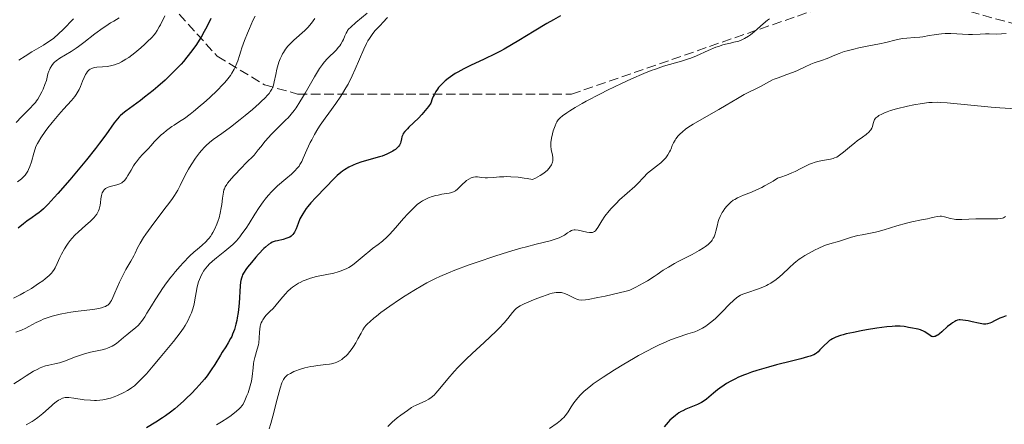
# Model space of a CAD drawing. Units: metres. Extents: x 654789 to 658254, y 4748682 to 4751073.
# Drawn here: x 655922 to 656102, y 4749871 to 4749945 of the extents above; entities that cross this region are included whole.
import ezdxf

# ---------------------------------------------------------------- set-up
doc = ezdxf.new("R2010")
doc.units = ezdxf.units.M
doc.header["$MEASUREMENT"] = 0
doc.linetypes.add('DGN Style 3', pattern=[2.435891, 1.739922, -0.695969])
for name, color, linetype, lineweight in [('Curva de nivel directora', 30, 'Continuous', 30), ('Curva de nivel intermedia', 30, 'Continuous', 0), ('Senda', 7, 'DGN Style 3', 0)]:
    doc.layers.add(name, color=color, linetype=linetype, lineweight=lineweight)

msp = doc.modelspace()

# ---------------------------------------------------------------- linework, layer by layer
at = {"layer": 'Curva de nivel directora', "color": 30, "linetype": 'Continuous', "lineweight": 30, "flags": 128}
for points, elevation in [([(656020.62, 4749946.2), (656019.33, 4749945.48), (656018.09, 4749944.78), (656015.79, 4749943.41), (656012.97, 4749941.68), (656011.62, 4749940.88), (656010.29, 4749940.12), (656009.62, 4749939.76), (656008.63, 4749939.25), (656006.64, 4749938.29), (656004.1, 4749937.1), (656002.92, 4749936.51), (656001.81, 4749935.91), (656001.29, 4749935.61), (656000.43, 4749935.04), (656000.03, 4749934.75), (655999.48, 4749934.29), (655998.96, 4749933.81), (655998.72, 4749933.56), (655998.28, 4749933.05), (655998.07, 4749932.77), (655997.79, 4749932.35), (655997.45, 4749931.76), (655997.29, 4749931.45), (655997.09, 4749930.97), (655996.82, 4749930.2), (655996.43, 4749929.6), (655996.14, 4749929.21), (655995.53, 4749928.47), (655995.21, 4749928.11), (655994.56, 4749927.43), (655992.84, 4749925.79), (655992.54, 4749925.48), (655992.08, 4749924.99), (655991.8, 4749924.62), (655991.69, 4749924.42), (655991.56, 4749924.07), (655991.48, 4749923.69), (655991.37, 4749923.15), (655991.28, 4749922.87), (655991.09, 4749922.5), (655990.96, 4749922.31), (655990.7, 4749922.02), (655990.35, 4749921.73), (655990.14, 4749921.58), (655989.91, 4749921.44), (655989.38, 4749921.14), (655988.77, 4749920.86), (655987.9, 4749920.51), (655987.45, 4749920.36), (655984.23, 4749919.45), (655983.15, 4749919.07), (655982.61, 4749918.84), (655981.8, 4749918.46), (655981.03, 4749918.02), (655980.67, 4749917.78)], 875), ([(655956.53, 4749945.69), (655955.77, 4749944.16), (655955.34, 4749943.36), (655954.73, 4749942.3), (655954.41, 4749941.76), (655953.89, 4749940.96), (655953.06, 4749939.77), (655952.16, 4749938.61), (655951.52, 4749937.86), (655951.09, 4749937.37), (655950.2, 4749936.42), (655949.52, 4749935.74), (655948.16, 4749934.44), (655946.82, 4749933.26), (655945.97, 4749932.54), (655944.4, 4749931.29), (655943.63, 4749930.7), (655942.31, 4749929.73), (655940.96, 4749928.75), (655940.42, 4749928.32), (655939.94, 4749927.91), (655939.72, 4749927.69), (655939.41, 4749927.36), (655938.81, 4749926.59), (655937.27, 4749924.42), (655936.11, 4749922.85), (655935.39, 4749921.92), (655933.72, 4749919.83), (655931.91, 4749917.63), (655930.7, 4749916.19), (655928.52, 4749913.67), (655927.84, 4749912.92), (655926.72, 4749911.72), (655925.85, 4749910.86), (655925.35, 4749910.42), (655925.05, 4749910.17), (655924.47, 4749909.73), (655923.8, 4749909.27), (655922.79, 4749908.57), (655922.21, 4749908.13)], 850), ([(655980.67, 4749917.78), (655980.33, 4749917.53), (655979.69, 4749916.97), (655979.06, 4749916.35), (655977.62, 4749914.83), (655975.8, 4749912.95), (655974.87, 4749911.93), (655974.29, 4749911.25), (655974.03, 4749910.92), (655973.67, 4749910.42), (655973.36, 4749909.93), (655973.18, 4749909.62), (655972.87, 4749909.01), (655972.51, 4749908.17), (655972.14, 4749907.21), (655971.98, 4749906.82), (655971.84, 4749906.56), (655971.75, 4749906.41), (655971.56, 4749906.15), (655971.46, 4749906.04), (655971.25, 4749905.85), (655971.01, 4749905.69), (655970.84, 4749905.61), (655970.47, 4749905.46), (655969.76, 4749905.25), (655968.75, 4749905.02), (655968.29, 4749904.91), (655967.93, 4749904.79), (655967.76, 4749904.72), (655967.5, 4749904.59), (655967.07, 4749904.3), (655966.56, 4749903.86), (655966.26, 4749903.57), (655965.29, 4749902.56), (655964.75, 4749901.97), (655963.97, 4749901.05), (655963.26, 4749900.17), (655962.96, 4749899.77), (655962.64, 4749899.28), (655962.51, 4749899.06), (655962.35, 4749898.74), (655962.27, 4749898.54), (655962.13, 4749898.13), (655962.04, 4749897.71), (655961.99, 4749897.4), (655961.92, 4749896.72), (655961.7, 4749893.57), (655961.59, 4749892.41), (655961.52, 4749891.84), (655961.37, 4749890.87), (655961.27, 4749890.4), (655961.12, 4749889.73), (655960.85, 4749888.78), (655960.53, 4749887.9), (655960.35, 4749887.48), (655960.15, 4749887.08), (655959.73, 4749886.32), (655959.28, 4749885.58), (655958.63, 4749884.58), (655958.31, 4749884.07), (655957.27, 4749882.35), (655956.62, 4749881.36), (655955.84, 4749880.27), (655955.37, 4749879.67), (655954.41, 4749878.54), (655953.87, 4749877.94), (655952.99, 4749877.02), (655952.04, 4749876.09), (655951.54, 4749875.62), (655950.49, 4749874.7), (655949.95, 4749874.25), (655949.11, 4749873.6), (655948.24, 4749872.96), (655947.66, 4749872.56), (655946.48, 4749871.79), (655944.75, 4749870.74)], 875), ([(655922.21, 4749908.13), (655921.2, 4749907.3)], 850), ([(656102.29, 4749891.24), (656101.67, 4749891.04), (656101.12, 4749890.81), (656100.16, 4749890.32), (656099.57, 4749890.03), (656099.28, 4749889.91), (656098.84, 4749889.78), (656098.53, 4749889.74), (656098.37, 4749889.73), (656098.11, 4749889.74), (656097.84, 4749889.77), (656097.21, 4749889.91), (656096.06, 4749890.17), (656095.29, 4749890.32), (656093.82, 4749890.55), (656093.67, 4749890.52), (656093.36, 4749890.44), (656093.05, 4749890.31), (656092.84, 4749890.21), (656092.43, 4749889.96), (656092.13, 4749889.75), (656091.55, 4749889.29), (656090.49, 4749888.34), (656090.05, 4749887.96), (656089.76, 4749887.74), (656089.59, 4749887.63), (656089.28, 4749887.48), (656089.15, 4749887.44), (656088.91, 4749887.41), (656088.7, 4749887.44), (656088.58, 4749887.49), (656088.33, 4749887.64), (656087.39, 4749888.3), (656087.01, 4749888.5), (656086.8, 4749888.59), (656086.59, 4749888.67), (656086.12, 4749888.8), (656084.74, 4749889.05), (656084.36, 4749889.13), (656083.86, 4749889.24), (656083.59, 4749889.29), (656082.84, 4749889.35), (656081.92, 4749889.34), (656081.36, 4749889.31), (656080.38, 4749889.22), (656078.6, 4749889), (656076.71, 4749888.69), (656075.72, 4749888.52), (656074.27, 4749888.23), (656072.96, 4749887.93), (656072.39, 4749887.78), (656071.89, 4749887.64), (656071.07, 4749887.35), (656070.46, 4749887.06), (656070.12, 4749886.85), (656069.92, 4749886.71), (656069.55, 4749886.4), (656068.94, 4749885.8), (656068.16, 4749885), (656067.8, 4749884.66), (656067.49, 4749884.41), (656067.32, 4749884.29), (656067.01, 4749884.13), (656066.35, 4749883.87), (656065.89, 4749883.73), (656064.67, 4749883.4), (656062.96, 4749882.97), (656060.2, 4749882.26), (656058.73, 4749881.87), (656056.6, 4749881.25), (656055.61, 4749880.93), (656054.7, 4749880.6), (656054.14, 4749880.39), (656053.11, 4749879.95), (656052.65, 4749879.73), (656051.8, 4749879.29), (656051.05, 4749878.86), (656050.6, 4749878.57)], 900), ([(656050.6, 4749878.57), (656049.8, 4749878), (656049.4, 4749877.69), (656048.67, 4749877.09), (656047.8, 4749876.35), (656047.39, 4749876.01), (656046.75, 4749875.57), (656046.42, 4749875.37), (656045.72, 4749875.03), (656043.59, 4749874.16), (656043.01, 4749873.88), (656042.72, 4749873.73), (656042.3, 4749873.47), (656041.66, 4749873.02), (656041.01, 4749872.46), (656040.67, 4749872.13), (656040.32, 4749871.76), (656039.61, 4749870.95)], 900)]:
    msp.add_lwpolyline(points, dxfattribs=dict(at, elevation=elevation))
at = {"layer": 'Curva de nivel intermedia', "color": 30, "linetype": 'Continuous', "lineweight": 0, "flags": 128}
for points, elevation in [([(655939.75, 4749945.84), (655938.73, 4749945.25), (655938.16, 4749944.91), (655937.26, 4749944.33), (655936.79, 4749944), (655935.3, 4749942.89), (655933.28, 4749941.31), (655932.31, 4749940.59), (655931.84, 4749940.27), (655930.96, 4749939.69), (655928.87, 4749938.42), (655928.2, 4749937.97), (655927.87, 4749937.69), (655927.68, 4749937.51), (655927.38, 4749937.13), (655927.1, 4749936.64), (655926.94, 4749936.29), (655926.85, 4749936.05), (655926.69, 4749935.56), (655926.4, 4749934.37), (655926.14, 4749933.6), (655925.79, 4749932.75), (655925.57, 4749932.29), (655925.21, 4749931.59), (655924.81, 4749930.92), (655924.6, 4749930.62), (655924.38, 4749930.33), (655923.94, 4749929.81), (655923.49, 4749929.35), (655922.87, 4749928.75), (655922.55, 4749928.44), (655921.83, 4749927.69), (655920.88, 4749926.68)], 840), ([(655985.15, 4749946.66), (655983.11, 4749944.98), (655982.17, 4749944.15), (655981.78, 4749943.74), (655981.59, 4749943.5), (655981.49, 4749943.34), (655981.31, 4749943), (655981.11, 4749942.56), (655980.82, 4749941.89), (655980.64, 4749941.54), (655980.33, 4749940.99), (655980.14, 4749940.72), (655979.94, 4749940.44), (655979.47, 4749939.91), (655977.93, 4749938.38), (655977.3, 4749937.69), (655976.98, 4749937.29), (655976.47, 4749936.56), (655975.88, 4749935.62), (655975.54, 4749935.04), (655973.84, 4749932.06), (655972.84, 4749930.42), (655972.14, 4749929.37), (655971.78, 4749928.87), (655971.24, 4749928.18), (655970.68, 4749927.55), (655970.3, 4749927.16), (655969.51, 4749926.37), (655968.32, 4749925.21), (655967.64, 4749924.51), (655966.51, 4749923.25), (655965.67, 4749922.23), (655965.21, 4749921.66), (655964.48, 4749920.7), (655962.97, 4749919.2), (655962.13, 4749918.36), (655960.82, 4749916.98), (655960.33, 4749916.43), (655959.61, 4749915.55), (655959.44, 4749915.31), (655959.18, 4749914.9), (655959.01, 4749914.54), (655958.93, 4749914.32), (655958.83, 4749913.91), (655958.77, 4749913.55), (655958.66, 4749912.78), (655958.53, 4749911.64), (655958.45, 4749911.03), (655958.26, 4749910.08), (655958.03, 4749909.19), (655957.88, 4749908.74), (655957.64, 4749908.06), (655957.22, 4749907.09), (655956.9, 4749906.49), (655956.73, 4749906.21), (655956.46, 4749905.81), (655956.19, 4749905.44), (655956, 4749905.22), (655955.6, 4749904.8), (655954.95, 4749904.21), (655954, 4749903.4), (655953.48, 4749902.95), (655952.65, 4749902.17), (655951.49, 4749900.98), (655950.9, 4749900.33), (655950.02, 4749899.33), (655949.6, 4749898.83), (655949.2, 4749898.32), (655948.42, 4749897.3), (655947.69, 4749896.27), (655947.22, 4749895.58), (655946.32, 4749894.18), (655945.66, 4749893.1), (655944.82, 4749891.72), (655944.41, 4749891.09), (655943.82, 4749890.24), (655943.54, 4749889.87), (655943.26, 4749889.56), (655942.72, 4749889.03), (655942.19, 4749888.61), (655941.48, 4749888.08), (655941.11, 4749887.79), (655940.54, 4749887.29), (655939.7, 4749886.56), (655939.24, 4749886.2), (655938.74, 4749885.87), (655938.47, 4749885.71), (655938.05, 4749885.5), (655937.6, 4749885.33), (655937.28, 4749885.22), (655936.63, 4749885.04), (655934.5, 4749884.58), (655933.4, 4749884.3), (655932.85, 4749884.13), (655931.76, 4749883.74), (655929.72, 4749882.95), (655928.8, 4749882.65), (655927.95, 4749882.46)], 865), ([(655964.63, 4749946.14), (655964.24, 4749945.33), (655963.59, 4749943.87), (655963.24, 4749943.02), (655962.71, 4749941.69), (655962.22, 4749940.37), (655962.01, 4749939.74), (655961.76, 4749938.96), (655961.45, 4749937.98), (655961.28, 4749937.51), (655960.98, 4749936.8), (655960.8, 4749936.44), (655960.37, 4749935.69), (655960.11, 4749935.3), (655959.64, 4749934.68), (655959.09, 4749934.02), (655958.67, 4749933.56), (655957.76, 4749932.61), (655956.27, 4749931.18), (655955.25, 4749930.27), (655954.59, 4749929.7), (655953.36, 4749928.68), (655952.74, 4749928.2), (655951.69, 4749927.42), (655950.82, 4749926.83), (655949.84, 4749926.2), (655949.4, 4749925.91), (655948.43, 4749925.21), (655947.84, 4749924.73), (655947.46, 4749924.42), (655946.81, 4749923.82), (655946.23, 4749923.21), (655945.51, 4749922.39), (655945.09, 4749921.93), (655944.03, 4749920.82), (655943.45, 4749920.17), (655942.89, 4749919.46), (655942.62, 4749919.09), (655942.37, 4749918.71), (655941.92, 4749917.93), (655941.35, 4749916.94), (655941.06, 4749916.5), (655940.76, 4749916.11), (655940.61, 4749915.95), (655940.37, 4749915.74), (655940.2, 4749915.62), (655939.86, 4749915.43), (655939.33, 4749915.24), (655938.3, 4749915), (655937.71, 4749914.83), (655937.45, 4749914.71), (655937.21, 4749914.57), (655937.11, 4749914.48), (655936.92, 4749914.29), (655936.84, 4749914.17), (655936.73, 4749913.98), (655936.64, 4749913.77), (655936.5, 4749913.27), (655936.4, 4749912.71), (655936.3, 4749911.93), (655936.24, 4749911.55), (655936.14, 4749911.06), (655936.07, 4749910.82), (655935.93, 4749910.46), (655935.74, 4749910.09), (655935.62, 4749909.9), (655935.33, 4749909.5), (655935.15, 4749909.29), (655934.83, 4749908.96), (655934.46, 4749908.6), (655933.59, 4749907.82), (655932.29, 4749906.66), (655931.64, 4749906.04), (655931.03, 4749905.39)], 855), ([(655948.08, 4749946.2), (655947.3, 4749944.58), (655947.09, 4749944.18), (655946.71, 4749943.52), (655946.37, 4749943.02), (655946.15, 4749942.74), (655945.69, 4749942.24), (655944.88, 4749941.44), (655944.43, 4749941.01), (655943.71, 4749940.37), (655942.59, 4749939.43), (655941.49, 4749938.59), (655940.97, 4749938.24), (655940.49, 4749937.94), (655940.19, 4749937.77)], 845), ([(655988.91, 4749945.92), (655988.05, 4749944.96), (655987.6, 4749944.47), (655986.61, 4749943.43), (655986.1, 4749942.81), (655985.58, 4749942.06), (655985.32, 4749941.62), (655985.07, 4749941.15), (655984.56, 4749940.07), (655983.01, 4749936.41), (655982.46, 4749935.22), (655981.69, 4749933.71), (655981.29, 4749933), (655980.68, 4749931.98), (655980.38, 4749931.5), (655979.43, 4749930.14), (655978.13, 4749928.39), (655977.47, 4749927.47), (655976.59, 4749926.16), (655976.16, 4749925.48), (655975.55, 4749924.46), (655975.01, 4749923.46), (655974.76, 4749922.98), (655974.14, 4749921.64), (655973.48, 4749920.13), (655973.18, 4749919.5), (655972.86, 4749918.95), (655972.69, 4749918.69)], 870), ([(655931.34, 4749945.68), (655929.47, 4749943.72), (655928.63, 4749942.88), (655927.78, 4749942.13), (655927.33, 4749941.79), (655926.87, 4749941.47), (655925.89, 4749940.85), (655923.7, 4749939.59), (655922.48, 4749938.84), (655921.34, 4749938.06)], 835), ([(655975.6, 4749945.7), (655974.96, 4749944.85), (655974.62, 4749944.44), (655974.35, 4749944.13), (655973.73, 4749943.52), (655971.76, 4749941.74), (655971.01, 4749941), (655970.67, 4749940.63), (655970.23, 4749940.07), (655969.84, 4749939.51), (655969.67, 4749939.23), (655969.52, 4749938.94), (655969.24, 4749938.34), (655969, 4749937.73), (655968.87, 4749937.31), (655968.64, 4749936.44), (655968.43, 4749935.43), (655968.16, 4749934.12), (655968, 4749933.51), (655967.82, 4749933.01), (655967.71, 4749932.77), (655967.49, 4749932.39), (655967.21, 4749931.99), (655967.03, 4749931.77), (655966.35, 4749931.04), (655965.9, 4749930.61), (655965.38, 4749930.13), (655964.16, 4749929.07), (655962.81, 4749927.94), (655961.88, 4749927.2), (655960.14, 4749925.84), (655958.56, 4749924.68), (655956.97, 4749923.53), (655956.31, 4749923), (655955.69, 4749922.45), (655955.39, 4749922.16), (655954.82, 4749921.54), (655954.44, 4749921.1), (655953.72, 4749920.14), (655952.94, 4749918.94), (655952.45, 4749918.11), (655952.15, 4749917.57), (655951.61, 4749916.53), (655950.92, 4749915.1), (655950.48, 4749914.29), (655949.87, 4749913.31), (655949.48, 4749912.74), (655949.01, 4749912.09), (655947.93, 4749910.65), (655945.6, 4749907.58), (655944.6, 4749906.2), (655944.2, 4749905.59), (655943.57, 4749904.55), (655943.11, 4749903.69), (655942.64, 4749902.72), (655942.42, 4749902.27), (655941.85, 4749901.25), (655940.97, 4749899.75), (655940.5, 4749898.88), (655939.81, 4749897.42), (655938.96, 4749895.47), (655938.59, 4749894.64), (655938.31, 4749894.05), (655938.17, 4749893.81), (655937.94, 4749893.49), (655937.66, 4749893.23)], 860), ([(656058.9, 4749945.66), (656058.52, 4749945.38), (656057.73, 4749944.73), (656056.15, 4749943.33), (656055.4, 4749942.72), (656055.04, 4749942.46), (656054.35, 4749942.05), (656053.69, 4749941.75), (656053.26, 4749941.59), (656052.4, 4749941.36), (656051.75, 4749941.2), (656050.82, 4749940.99), (656050.33, 4749940.86), (656049.53, 4749940.61), (656049.1, 4749940.45), (656047.67, 4749939.84), (656045.55, 4749938.89), (656044.46, 4749938.45), (656043.91, 4749938.25), (656042.81, 4749937.9), (656040.61, 4749937.28), (656039.5, 4749936.96)], 880), ([(656102.25, 4749942.95), (656101.42, 4749942.88), (656100.47, 4749942.86), (656099.16, 4749942.88), (656098.49, 4749942.88), (656097.48, 4749942.85), (656096.1, 4749942.79), (656095.4, 4749942.79), (656092.16, 4749942.97), (656091.09, 4749942.95), (656090.4, 4749942.91), (656089.95, 4749942.87), (656089.09, 4749942.75), (656088.19, 4749942.58), (656087.03, 4749942.36), (656086.44, 4749942.28), (656085.48, 4749942.22), (656084.09, 4749942.13), (656083.34, 4749942.04), (656082.95, 4749941.97), (656082.12, 4749941.8), (656080.2, 4749941.34), (656079.05, 4749941.08), (656077.08, 4749940.68), (656075.25, 4749940.31), (656074.37, 4749940.12), (656073.15, 4749939.82), (656072.61, 4749939.66), (656071.67, 4749939.33), (656070.85, 4749939.01), (656069.9, 4749938.6), (656069.45, 4749938.41), (656068.45, 4749938.05), (656067.11, 4749937.6), (656066.45, 4749937.35), (656065.45, 4749936.89), (656064.05, 4749936.21), (656063.3, 4749935.88), (656062.09, 4749935.43), (656060.51, 4749934.87), (656059.79, 4749934.59), (656059.47, 4749934.45), (656058.88, 4749934.15), (656057.81, 4749933.55), (656057.28, 4749933.26)], 885), ([(655940.19, 4749937.77), (655939.62, 4749937.49), (655939.36, 4749937.38), (655938.87, 4749937.21), (655938.41, 4749937.08), (655938.12, 4749937.03), (655937.56, 4749936.95), (655936.68, 4749936.86), (655935.65, 4749936.78), (655935.22, 4749936.72), (655934.86, 4749936.63), (655934.7, 4749936.58), (655934.43, 4749936.43), (655934.26, 4749936.31), (655933.95, 4749935.99), (655933.72, 4749935.68), (655933.58, 4749935.45), (655933.29, 4749934.92), (655933, 4749934.24), (655932.64, 4749933.25), (655932.4, 4749932.7), (655932.06, 4749932.1), (655931.85, 4749931.78), (655931.59, 4749931.44), (655931, 4749930.72), (655929.52, 4749929.09), (655928.7, 4749928.16), (655927.46, 4749926.66), (655926.67, 4749925.66), (655926.2, 4749925.01), (655925.38, 4749923.86), (655924.94, 4749923.15), (655924.76, 4749922.83), (655924.48, 4749922.25), (655924.33, 4749921.86), (655924.08, 4749921.02), (655923.67, 4749919.45), (655923.38, 4749918.6), (655923.14, 4749918.04), (655923, 4749917.77), (655922.76, 4749917.38), (655922.49, 4749917.02), (655922.29, 4749916.79), (655921.85, 4749916.35), (655921.62, 4749916.15), (655921.13, 4749915.78)], 845), ([(656039.5, 4749936.96), (656038, 4749936.46), (656037.2, 4749936.17), (656035.89, 4749935.65), (656033.6, 4749934.65), (656031.79, 4749933.81), (656029.21, 4749932.56), (656027.93, 4749931.92), (656025.31, 4749930.56), (656024.57, 4749930.15), (656023.31, 4749929.43), (656022.32, 4749928.81), (656021.78, 4749928.46), (656020.96, 4749927.86), (656020.57, 4749927.53), (656020.4, 4749927.37), (656020.19, 4749927.14), (656019.93, 4749926.77), (656019.82, 4749926.55), (656019.6, 4749926.03), (656019.29, 4749925.12), (656019.14, 4749924.6), (656018.95, 4749923.8), (656018.84, 4749923.02), (656018.82, 4749922.66), (656018.82, 4749922.32), (656018.89, 4749921.72), (656019.13, 4749920.71), (656019.21, 4749920.26), (656019.21, 4749919.87), (656019.19, 4749919.67), (656019.12, 4749919.38), (656018.94, 4749918.94), (656018.67, 4749918.51), (656018.5, 4749918.29), (656018.14, 4749917.9), (656017.93, 4749917.7), (656017.56, 4749917.4), (656016.87, 4749916.95), (656016, 4749916.47), (656015.49, 4749916.23), (656014.52, 4749916.4), (656013.93, 4749916.49), (656012.85, 4749916.63), (656011.48, 4749916.73), (656010.71, 4749916.75), (656010.25, 4749916.74), (656009.44, 4749916.71), (656008.34, 4749916.61), (656007.23, 4749916.51), (656006.78, 4749916.5), (656006.16, 4749916.57), (656005.39, 4749916.69), (656005.01, 4749916.7), (656004.66, 4749916.65), (656004.49, 4749916.6), (656004.22, 4749916.51), (656003.82, 4749916.31), (656003.41, 4749916.04), (656003.2, 4749915.87), (656002.59, 4749915.28), (656002.04, 4749914.73), (656001.76, 4749914.47), (656001.34, 4749914.15), (656001.13, 4749914.02), (656000.68, 4749913.84), (656000.18, 4749913.71), (655998.89, 4749913.51), (655998.16, 4749913.38), (655997.75, 4749913.29), (655997.11, 4749913.1), (655996.42, 4749912.85), (655996.06, 4749912.69), (655995.32, 4749912.29), (655994.94, 4749912.05), (655994.37, 4749911.62), (655993.79, 4749911.12), (655993.4, 4749910.75), (655992.62, 4749909.95), (655991.84, 4749909.09), (655990.36, 4749907.36), (655989.33, 4749906.22), (655988.86, 4749905.73), (655987.98, 4749904.93), (655987.17, 4749904.29), (655986.17, 4749903.56), (655985.69, 4749903.19), (655984.61, 4749902.28), (655983.19, 4749901.06), (655982.5, 4749900.53), (655981.81, 4749900.09), (655981.47, 4749899.91), (655980.75, 4749899.59), (655980.23, 4749899.41), (655979.87, 4749899.3), (655979.08, 4749899.1), (655975.9, 4749898.44), (655974.81, 4749898.16), (655974.3, 4749897.99), (655973.8, 4749897.81), (655973.48, 4749897.67)], 880), ([(656057.28, 4749933.26), (656056.38, 4749932.83), (656055.02, 4749932.19), (656054.27, 4749931.8), (656053.03, 4749931.08), (656050.95, 4749929.84), (656049.64, 4749929.07), (656046.48, 4749927.3), (656044.91, 4749926.35), (656043.95, 4749925.73), (656043.52, 4749925.42), (656042.94, 4749924.96), (656042.46, 4749924.52), (656042.19, 4749924.24), (656041.76, 4749923.69), (656041.59, 4749923.43), (656041.31, 4749922.93), (656041.1, 4749922.45), (656040.86, 4749921.86), (656040.74, 4749921.58), (656040.6, 4749921.28), (656040.27, 4749920.72), (656039.89, 4749920.21), (656039.61, 4749919.89), (656038.98, 4749919.3), (656038.2, 4749918.67), (656037.11, 4749917.82), (656036.57, 4749917.36), (656035.79, 4749916.59), (656034.75, 4749915.51), (656034.21, 4749914.96), (656031.44, 4749912.49), (656030.78, 4749911.83), (656029.92, 4749910.92), (656029.52, 4749910.47), (656028.75, 4749909.5), (656028.18, 4749908.67), (656027.46, 4749907.41), (656027.16, 4749906.99), (656027, 4749906.82), (656026.82, 4749906.68), (656026.71, 4749906.63), (656026.49, 4749906.54), (656026.36, 4749906.52), (656026.16, 4749906.5), (656025.93, 4749906.5), (656025.42, 4749906.57), (656023.85, 4749906.93), (656023.32, 4749907), (656023.1, 4749906.99), (656022.78, 4749906.93), (656022.62, 4749906.87), (656022.29, 4749906.7), (656021.92, 4749906.46), (656021.33, 4749906.06), (656020.97, 4749905.85), (656020.35, 4749905.54), (656020, 4749905.4), (656019.61, 4749905.27), (656018.7, 4749905.02), (656016.14, 4749904.39), (656014.37, 4749903.92), (656013.34, 4749903.63), (656011.05, 4749902.95), (656008.59, 4749902.17), (656005.35, 4749901.1), (656003.85, 4749900.58), (656001.24, 4749899.62), (656000.09, 4749899.16), (655998.48, 4749898.46), (655997.7, 4749898.09), (655996.14, 4749897.29), (655995.35, 4749896.85), (655993.73, 4749895.9), (655992.14, 4749894.91), (655991.13, 4749894.25), (655989.31, 4749893.02), (655987.7, 4749891.86), (655986.88, 4749891.22), (655986.42, 4749890.85), (655985.7, 4749890.22), (655985.18, 4749889.73), (655984.98, 4749889.52), (655984.72, 4749889.21), (655984.39, 4749888.72), (655984.07, 4749888.11), (655983.49, 4749887.02), (655983.1, 4749886.34), (655982.67, 4749885.64), (655982.43, 4749885.28), (655982.02, 4749884.73), (655981.57, 4749884.19), (655981.33, 4749883.94), (655980.81, 4749883.48), (655980.53, 4749883.27), (655980.1, 4749883), (655979.64, 4749882.79), (655979.32, 4749882.67), (655978.65, 4749882.49), (655978.3, 4749882.43), (655977.59, 4749882.32)], 885), ([(656103.98, 4749929.19), (656101.11, 4749929.37), (656099.51, 4749929.48), (656091.49, 4749930.25), (656090.21, 4749930.34), (656089.67, 4749930.36), (656088.71, 4749930.35), (656088.12, 4749930.32), (656086.9, 4749930.17), (656085.33, 4749929.89), (656084.22, 4749929.66), (656082.19, 4749929.17), (656081.05, 4749928.84), (656080.46, 4749928.63), (656080.12, 4749928.5), (656079.51, 4749928.22), (656078.97, 4749927.93), (656078.73, 4749927.77), (656078.41, 4749927.51), (656078.16, 4749927.21), (656078.07, 4749927.05), (656078, 4749926.87), (656077.91, 4749926.5), (656077.77, 4749925.94), (656077.65, 4749925.64), (656077.47, 4749925.33), (656077.36, 4749925.18), (656077.14, 4749924.94), (656076.6, 4749924.45), (656075.94, 4749923.96), (656074.99, 4749923.28), (656074.52, 4749922.93), (656073.54, 4749922.16), (656072.45, 4749921.23), (656072, 4749920.86), (656071.48, 4749920.48), (656071.23, 4749920.34), (656070.82, 4749920.17), (656070.59, 4749920.1), (656070.06, 4749919.97), (656068.61, 4749919.71), (656067.72, 4749919.51), (656067.09, 4749919.32), (656066.76, 4749919.21), (656066.26, 4749919.01), (656065.75, 4749918.78), (656064.67, 4749918.24), (656063.6, 4749917.7), (656063.01, 4749917.43), (656062.05, 4749917.03), (656060.98, 4749916.66), (656060.4, 4749916.49), (656059.59, 4749915.95), (656059.05, 4749915.62), (656058, 4749915.04), (656057.49, 4749914.78), (656056.52, 4749914.32), (656055.62, 4749913.93), (656054.13, 4749913.33), (656053.02, 4749912.85), (656052.53, 4749912.59), (656052.27, 4749912.42), (656051.82, 4749912.06), (656051.35, 4749911.6), (656051.11, 4749911.33), (656050.75, 4749910.9), (656050.41, 4749910.44), (656050.25, 4749910.2), (656049.98, 4749909.71), (656049.85, 4749909.46), (656049.64, 4749908.92), (656049.51, 4749908.54), (656049.3, 4749907.7), (656049.1, 4749906.76), (656048.95, 4749906.25), (656048.75, 4749905.74), (656048.61, 4749905.48), (656048.39, 4749905.13), (656048.26, 4749904.96), (656048.04, 4749904.7), (656047.65, 4749904.32), (656047.18, 4749903.94), (656046.82, 4749903.69), (656046.03, 4749903.2), (656044.72, 4749902.5), (656042.91, 4749901.59), (656042.06, 4749901.15), (656041.47, 4749900.82), (656040.4, 4749900.19), (656039.45, 4749899.59), (656038.31, 4749898.82), (656037.77, 4749898.45)], 890), ([(655972.69, 4749918.69), (655972.3, 4749918.21), (655972.01, 4749917.89), (655971.3, 4749917.22), (655970.28, 4749916.35), (655968.77, 4749915.05), (655968.04, 4749914.36), (655967.7, 4749914.02), (655967.06, 4749913.32), (655966.48, 4749912.61), (655966.11, 4749912.12), (655965.4, 4749911.09), (655964.61, 4749909.85), (655963.55, 4749908.15), (655963, 4749907.31), (655962.24, 4749906.25), (655961.84, 4749905.74), (655961.22, 4749905.02), (655960.56, 4749904.33), (655960.21, 4749904.01), (655959.85, 4749903.69), (655959.1, 4749903.08), (655957.57, 4749901.89), (655956.84, 4749901.28), (655956.24, 4749900.69), (655955.96, 4749900.39), (655955.57, 4749899.92), (655955.2, 4749899.42), (655955.04, 4749899.17), (655954.74, 4749898.64), (655954.61, 4749898.36), (655954.43, 4749897.94), (655954.28, 4749897.5), (655954.05, 4749896.58), (655953.56, 4749893.81), (655953.46, 4749893.38), (655953.24, 4749892.56), (655952.97, 4749891.78), (655952.77, 4749891.29), (655952.33, 4749890.37), (655951.82, 4749889.47), (655951.5, 4749888.99), (655950.91, 4749888.16), (655949.66, 4749886.56), (655947.27, 4749883.63), (655945.96, 4749882.08), (655944.72, 4749880.66), (655944.16, 4749880.05), (655943.65, 4749879.52), (655942.78, 4749878.68), (655942.52, 4749878.46), (655942.02, 4749878.07), (655941.55, 4749877.75), (655941.24, 4749877.56), (655940.58, 4749877.2), (655939.45, 4749876.67), (655938.83, 4749876.42), (655938.17, 4749876.19), (655937.82, 4749876.09), (655937.11, 4749875.93), (655936.75, 4749875.86), (655936.18, 4749875.8), (655935.61, 4749875.76), (655935.23, 4749875.76), (655934.46, 4749875.79), (655933.34, 4749875.9), (655931.45, 4749876.18), (655930.51, 4749876.29), (655930.06, 4749876.29), (655929.81, 4749876.27), (655929.37, 4749876.15), (655928.91, 4749875.95), (655928.64, 4749875.79), (655928.19, 4749875.48), (655927.64, 4749875.05), (655927.33, 4749874.78), (655925.76, 4749873.37), (655924.82, 4749872.61), (655924.14, 4749872.13), (655923.78, 4749871.9), (655923.24, 4749871.59), (655922.68, 4749871.32)], 870), ([(656102.15, 4749909.43), (656101.8, 4749909.23), (656101.6, 4749909.16), (656101.24, 4749909.08), (656100.77, 4749909.04), (656100.48, 4749909.03), (656099.4, 4749909.03), (656097.62, 4749909.05), (656096.7, 4749909.03), (656094.15, 4749908.87), (656093.4, 4749908.88), (656093.06, 4749908.9), (656092.72, 4749908.95), (656092.1, 4749909.1), (656090.97, 4749909.41), (656090.44, 4749909.5), (656090.18, 4749909.51), (656089.64, 4749909.46), (656089.09, 4749909.34), (656088.29, 4749909.14), (656087.86, 4749909.04), (656086.77, 4749908.83), (656085.01, 4749908.48), (656083.99, 4749908.23), (656082.27, 4749907.73), (656079.91, 4749906.99), (656078.83, 4749906.68), (656078.34, 4749906.56), (656077.44, 4749906.38), (656075.86, 4749906.1), (656075.1, 4749905.95), (656073.94, 4749905.64), (656072.44, 4749905.17), (656071.76, 4749904.96), (656069.99, 4749904.47), (656069.01, 4749904.12), (656067.84, 4749903.6), (656067.28, 4749903.33), (656066.15, 4749902.74), (656065.37, 4749902.28), (656064.67, 4749901.84), (656064.35, 4749901.62), (656063.74, 4749901.16), (656063.35, 4749900.84), (656062.55, 4749900.11), (656061.2, 4749898.82), (656060.43, 4749898.15), (656059.88, 4749897.72), (656059.59, 4749897.52), (656059.14, 4749897.24), (656058.67, 4749896.98), (656058.34, 4749896.82), (656057.69, 4749896.53), (656056.7, 4749896.15), (656054.92, 4749895.55), (656054, 4749895.2), (656053.62, 4749895.02), (656053.1, 4749894.72), (656052.85, 4749894.55), (656052.34, 4749894.14), (656051.53, 4749893.35), (656050.31, 4749892.07), (656049.63, 4749891.38), (656048.99, 4749890.76), (656048.65, 4749890.45)], 895), ([(655931.03, 4749905.39), (655930.75, 4749905.06), (655930.36, 4749904.56), (655930.12, 4749904.22), (655929.69, 4749903.54), (655929.15, 4749902.55), (655928.86, 4749901.94), (655928.38, 4749900.86), (655927.99, 4749900.06), (655927.8, 4749899.73), (655927.5, 4749899.3), (655927.33, 4749899.09), (655926.91, 4749898.67), (655926.17, 4749898.04), (655925.73, 4749897.69), (655924.97, 4749897.15), (655923.66, 4749896.28), (655922.32, 4749895.5), (655921.58, 4749895.11), (655920.39, 4749894.52)], 855), ([(655973.48, 4749897.67), (655972.88, 4749897.38), (655972.59, 4749897.22), (655972.04, 4749896.88), (655971.52, 4749896.51), (655971.2, 4749896.25), (655970.58, 4749895.7), (655970.26, 4749895.36), (655969.65, 4749894.67), (655968.51, 4749893.27), (655967.94, 4749892.62), (655967.37, 4749892.03), (655966.64, 4749891.29), (655966.32, 4749890.91), (655966.04, 4749890.51), (655965.92, 4749890.29), (655965.77, 4749889.96), (655965.65, 4749889.6), (655965.59, 4749889.35), (655965.51, 4749888.83), (655965.45, 4749888.29), (655965.39, 4749887.16), (655965.3, 4749886.33), (655965.24, 4749885.92), (655965.05, 4749885.14), (655964.62, 4749883.64), (655964.44, 4749882.89), (655964.37, 4749882.51), (655964.27, 4749881.73), (655964.1, 4749880.13), (655963.96, 4749879.29), (655963.86, 4749878.86), (655963.62, 4749878), (655963.35, 4749877.17), (655963.15, 4749876.65), (655962.78, 4749875.76), (655962.44, 4749875.1), (655962.26, 4749874.83), (655961.94, 4749874.44), (655961.74, 4749874.24), (655961.24, 4749873.79), (655960.28, 4749873.03), (655959.65, 4749872.59), (655958.49, 4749871.85), (655957.56, 4749871.32)], 880), ([(656037.77, 4749898.45), (656036.55, 4749897.68), (656035.78, 4749897.22), (656034.42, 4749896.48), (656033.67, 4749896.13), (656033.29, 4749895.98), (656032.65, 4749895.77), (656031.35, 4749895.44), (656028.8, 4749894.87), (656027.43, 4749894.59), (656025.65, 4749894.27), (656025.19, 4749894.21), (656024.48, 4749894.15), (656023.99, 4749894.17), (656023.73, 4749894.22), (656023.57, 4749894.28), (656023.27, 4749894.41), (656022.05, 4749895.06), (656021.38, 4749895.36), (656020.98, 4749895.48), (656020.77, 4749895.52), (656020.43, 4749895.55), (656020.05, 4749895.54), (656019.84, 4749895.52), (656019.11, 4749895.38), (656018.67, 4749895.27), (656018.18, 4749895.12), (656017.1, 4749894.76), (656015.95, 4749894.32), (656015.21, 4749894.02), (656013.92, 4749893.46), (656013.22, 4749893.1), (656012.94, 4749892.93), (656012.51, 4749892.62), (656012.27, 4749892.4), (656011.84, 4749891.88), (656010.97, 4749890.77), (656010.3, 4749889.99), (656009.38, 4749889.01), (656008.8, 4749888.44), (656006.62, 4749886.39), (656004.4, 4749884.34), (656003.3, 4749883.3), (656001.79, 4749881.78), (656001.12, 4749881.06), (655999.98, 4749879.74), (655998.22, 4749877.59), (655997.73, 4749877.04), (655997.5, 4749876.8), (655997.14, 4749876.48), (655996.91, 4749876.29), (655996.46, 4749875.97), (655995.82, 4749875.61), (655995.41, 4749875.43), (655994.68, 4749875.13), (655994.04, 4749874.85), (655993.74, 4749874.69), (655993.28, 4749874.44), (655992.54, 4749873.94), (655991.33, 4749873.06), (655990.7, 4749872.55), (655989.78, 4749871.75), (655988.97, 4749870.96)], 890), ([(655937.66, 4749893.23), (655937.5, 4749893.12), (655937.22, 4749892.97), (655937, 4749892.88), (655936.48, 4749892.72), (655936.01, 4749892.62), (655934.89, 4749892.44), (655932.23, 4749892.1), (655930.86, 4749891.92), (655930.2, 4749891.81), (655928.94, 4749891.57), (655928.42, 4749891.45), (655927.43, 4749891.18), (655926.73, 4749890.97), (655925.78, 4749890.62), (655925.35, 4749890.43), (655924.55, 4749890.04), (655923.21, 4749889.3), (655922.64, 4749888.99), (655921.84, 4749888.65), (655920.82, 4749888.27)], 860), ([(656048.65, 4749890.45), (656048.11, 4749890.01), (656047.54, 4749889.58), (656047.25, 4749889.38), (656046.61, 4749889), (656046.28, 4749888.82), (656045.76, 4749888.58), (656045.2, 4749888.35), (656043.97, 4749887.94), (656041.98, 4749887.28), (656040.78, 4749886.84), (656039.43, 4749886.27), (656038.69, 4749885.93), (656037.49, 4749885.35), (656036.65, 4749884.91), (656034.9, 4749883.96), (656034, 4749883.46), (656032.22, 4749882.41), (656030.49, 4749881.36), (656028.41, 4749880.02), (656027.5, 4749879.41), (656026.62, 4749878.78), (656026.11, 4749878.39), (656025.24, 4749877.69), (656024.87, 4749877.37), (656024.26, 4749876.79), (656023.78, 4749876.26), (656023.51, 4749875.93), (656023.06, 4749875.3), (656022.59, 4749874.6), (656022, 4749873.7), (656021.69, 4749873.27), (656021.19, 4749872.66), (656020.92, 4749872.38), (656020.63, 4749872.11), (656019.99, 4749871.61), (656018.58, 4749870.63)], 895), ([(655927.95, 4749882.46), (655926.83, 4749882.24), (655926.23, 4749882.08), (655925.59, 4749881.86), (655925.24, 4749881.72), (655924.68, 4749881.45), (655924.06, 4749881.11), (655922.71, 4749880.28), (655921.75, 4749879.65), (655920.44, 4749878.79)], 865), ([(655977.59, 4749882.32), (655976.13, 4749882.16), (655975.38, 4749882.06), (655974.83, 4749881.97), (655973.75, 4749881.71), (655972.75, 4749881.41), (655972.13, 4749881.18), (655971.76, 4749881.03), (655971.1, 4749880.72), (655970.58, 4749880.42), (655970.37, 4749880.25), (655970.09, 4749879.95), (655969.85, 4749879.59), (655969.73, 4749879.38), (655969.57, 4749879), (655969.24, 4749878.02), (655968.68, 4749875.97), (655967.9, 4749872.88), (655967.54, 4749871.55), (655967.23, 4749870.54)], 885)]:
    msp.add_lwpolyline(points, dxfattribs=dict(at, elevation=elevation))
at = {"layer": 'Senda', "color": 7, "linetype": 'DGN Style 3', "lineweight": 0}
msp.add_polyline3d([(655917.92, 4749970.8, 812.68), (655932.63, 4749961.28, 827.34), (655949.07, 4749948.3, 845.03), (655957.72, 4749938.79, 852.68), (655966.37, 4749933.59, 859), (655972.43, 4749931.86, 864.04), (655982.81, 4749931.86, 870.7), (655992.33, 4749931.86, 873.46), (656022.61, 4749931.86, 879.22), (656072.79, 4749949.17, 881.56), (656090.96, 4749948.3, 883.34), (656112.59, 4749942.25, 886.41), (656120.38, 4749942.25, 886.42), (656134.22, 4749934.46, 888), (656148.06, 4749927.54, 889.9), (656168.83, 4749931, 888.1), (656169.69, 4749927.54, 889.02), (656169.69, 4749914.56, 891.87), (656178.34, 4749906.77, 894.37), (656187, 4749908.5, 893.21), (656200.84, 4749910.23, 893)], dxfattribs=at)

doc.saveas('drawing.dxf')
